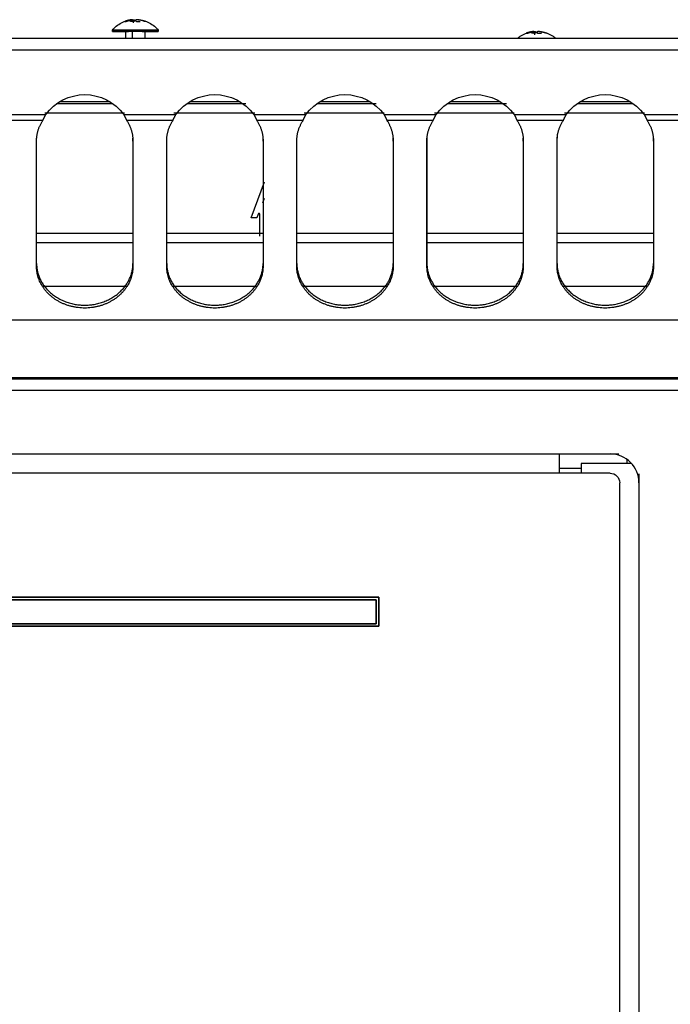
# Model space of a CAD drawing. Extents: x 576 to 2426, y 95 to 3525.
# Drawn here: x 864 to 999, y 3320 to 3525 of the extents above; entities that cross this region are included whole.
import ezdxf

# ---------------------------------------------------------------- set-up
doc = ezdxf.new("R2010")
doc.units = 0
doc.header["$LTSCALE"] = 10
doc.layers.add('Moffat_Details', color=160, linetype='CONTINUOUS')
doc.layers.add('Moffat_Profile', color=10, linetype='CONTINUOUS')

msp = doc.modelspace()

# ---------------------------------------------------------------- linework, layer by layer
at = {"layer": 'Moffat_Details', "true_color": 0x000000}
for p, q in [((882.91, 3507.71), (872.42, 3507.71)), ((909.91, 3507.71), (899.42, 3507.71)), ((936.91, 3507.71), (926.42, 3507.71)), ((963.91, 3507.71), (953.42, 3507.71)), ((990.91, 3507.71), (980.42, 3507.71)), ((869.87, 3505.46), (885.46, 3505.46)), ((871.89, 3507.36), (883.44, 3507.36)), ((896.87, 3505.46), (912.46, 3505.46)), ((898.89, 3507.36), (911.11, 3507.36)), ((923.87, 3505.46), (939.46, 3505.46)), ((925.89, 3507.36), (938.13, 3507.36)), ((950.87, 3505.46), (966.46, 3505.46)), ((952.89, 3507.36), (965.16, 3507.36)), ((977.87, 3505.46), (993.46, 3505.46)), ((979.89, 3507.36), (991.44, 3507.36)), ((858.76, 3505.07), (869.57, 3505.07)), ((868.97, 3503.85), (859.36, 3503.85)), ((885.93, 3505.36), (869.35, 3505.36)), ((885.76, 3505.07), (896.57, 3505.07)), ((895.97, 3503.85), (886.36, 3503.85)), ((912.95, 3505.36), (896.17, 3505.36)), ((912.76, 3505.07), (923.57, 3505.07)), ((922.97, 3503.85), (913.36, 3503.85)), ((939.77, 3505.36), (923.19, 3505.36)), ((939.76, 3505.07), (950.57, 3505.07)), ((949.97, 3503.85), (940.36, 3503.85)), ((966.79, 3505.36), (950.21, 3505.36)), ((966.76, 3505.07), (977.57, 3505.07)), ((976.97, 3503.85), (967.36, 3503.85)), ((993.82, 3505.36), (977.23, 3505.36)), ((993.76, 3505.07), (1004.57, 3505.07)), ((1003.97, 3503.85), (994.36, 3503.85)), ((867.66, 3499.57), (867.66, 3500.17)), ((867.66, 3473.59), (867.66, 3499.57)), ((887.66, 3499.57), (887.66, 3500.17)), ((887.66, 3499.57), (887.66, 3473.59)), ((894.66, 3499.57), (894.66, 3500.17)), ((894.66, 3473.59), (894.66, 3499.57)), ((914.66, 3499.57), (914.66, 3500.17)), ((914.66, 3499.57), (914.66, 3473.59)), ((921.66, 3499.57), (921.66, 3500.17)), ((921.66, 3473.59), (921.66, 3499.57)), ((941.66, 3499.57), (941.66, 3500.17)), ((941.66, 3499.57), (941.66, 3473.59)), ((948.66, 3499.57), (948.66, 3500.17)), ((948.66, 3500.17), (948.66, 3474.19)), ((948.66, 3473.59), (948.66, 3499.57)), ((968.66, 3499.57), (968.66, 3500.17)), ((968.66, 3499.57), (968.66, 3473.59)), ((975.66, 3499.57), (975.66, 3500.17)), ((975.66, 3473.59), (975.66, 3499.57)), ((995.66, 3499.57), (995.66, 3500.17)), ((995.66, 3499.57), (995.66, 3473.59)), ((912.16, 3483.64), (914.94, 3491.1)), ((914.61, 3486.77), (914.95, 3487.69)), ((913.34, 3483.64), (912.16, 3483.64)), ((913.62, 3484.41), (913.34, 3483.64)), ((914.01, 3479.84), (914.01, 3484.34)), ((867.66, 3480.46), (887.66, 3480.46)), ((894.66, 3480.46), (914.66, 3480.46)), ((921.66, 3480.46), (941.66, 3480.46)), ((948.66, 3480.46), (968.66, 3480.46)), ((975.66, 3480.46), (995.66, 3480.46)), ((887.66, 3478.46), (867.66, 3478.46)), ((914.66, 3478.46), (894.66, 3478.46)), ((941.66, 3478.46), (921.66, 3478.46)), ((968.66, 3478.46), (948.66, 3478.46)), ((995.66, 3478.46), (975.66, 3478.46)), ((867.66, 3473.59), (867.66, 3474.19)), ((887.66, 3473.59), (887.66, 3474.19)), ((894.66, 3473.59), (894.66, 3474.19)), ((914.66, 3473.59), (914.66, 3474.19)), ((921.66, 3473.59), (921.66, 3474.19)), ((941.66, 3473.59), (941.66, 3474.19)), ((948.66, 3473.59), (948.66, 3474.19)), ((968.66, 3473.59), (968.66, 3474.19)), ((975.66, 3473.59), (975.66, 3474.19)), ((995.66, 3473.59), (995.66, 3474.19)), ((868.87, 3469.46), (886.46, 3469.46)), ((895.87, 3469.46), (913.46, 3469.46)), ((922.87, 3469.46), (940.46, 3469.46)), ((949.87, 3469.46), (967.46, 3469.46)), ((976.87, 3469.46), (994.46, 3469.46)), ((576.77, 3462.51), (1475.55, 3462.51))]:
    msp.add_line(p, q, dxfattribs=at)
at = {"layer": 'Moffat_Details', "true_color": 0x000000, "extrusion": (0, 0, -1)}
for centre in [(-877.66, 3499.2), (-904.66, 3499.2), (-931.66, 3499.2), (-958.66, 3499.2), (-985.66, 3499.2)]:
    msp.add_arc(centre, 10, 35.9511, 144.0489, dxfattribs=at)
at = {"layer": 'Moffat_Details', "true_color": 0x000000}
for points, weights in [([(867.66, 3499.57), (867.66, 3501.86), (868.97, 3503.85)], [1, 0.966814994812, 1]), ([(886.36, 3503.85), (887.66, 3501.86), (887.66, 3499.57)], [1, 0.966814994812, 1]), ([(894.66, 3499.57), (894.66, 3501.86), (895.97, 3503.85)], [1, 0.966814994812, 1]), ([(913.36, 3503.85), (914.66, 3501.86), (914.66, 3499.57)], [1, 0.966814994812, 1]), ([(921.66, 3499.57), (921.66, 3501.86), (922.97, 3503.85)], [1, 0.966814994812, 1]), ([(940.36, 3503.85), (941.66, 3501.86), (941.66, 3499.57)], [1, 0.966814994812, 1]), ([(948.66, 3499.57), (948.66, 3501.86), (949.97, 3503.85)], [1, 0.966814994812, 1]), ([(967.36, 3503.85), (968.66, 3501.86), (968.66, 3499.57)], [1, 0.966814994812, 1]), ([(975.66, 3499.57), (975.66, 3501.86), (976.97, 3503.85)], [1, 0.966814994812, 1]), ([(994.36, 3503.85), (995.66, 3501.86), (995.66, 3499.57)], [1, 0.966814994812, 1]), ([(975.71, 3500.98), (975.66, 3500.58), (975.66, 3500.17)], [0.99004817009, 0.993904411793, 1])]:
    msp.add_rational_spline(points, weights, degree=2, dxfattribs=at)
for points, knots in [([(868.97, 3503.85), (868.97, 3503.86), (868.99, 3503.89), (869.01, 3503.93), (869.02, 3503.97), (869.04, 3504.01), (869.06, 3504.05), (869.08, 3504.09), (869.1, 3504.13), (869.12, 3504.17), (869.14, 3504.21), (869.16, 3504.26), (869.18, 3504.3), (869.2, 3504.34), (869.22, 3504.38), (869.24, 3504.43), (869.26, 3504.47), (869.29, 3504.51), (869.31, 3504.56), (869.33, 3504.6), (869.35, 3504.64), (869.37, 3504.68), (869.39, 3504.73), (869.41, 3504.77), (869.43, 3504.81), (869.46, 3504.86), (869.48, 3504.9), (869.5, 3504.94), (869.52, 3504.99), (869.54, 3505.03), (869.56, 3505.06), (869.57, 3505.07)], [-0.2260248, -0.2260248, -0.2260248, -0.2260248, -0.2180765, -0.2101385, -0.2022108, -0.1942936, -0.1863869, -0.1784909, -0.1706055, -0.1627309, -0.1548672, -0.1470144, -0.1391727, -0.1313421, -0.1235226, -0.1157145, -0.1079177, -0.1001323, -0.0923584, -0.0845962, -0.0768456, -0.0691068, -0.0613798, -0.0536648, -0.0459617, -0.0382708, -0.030592, -0.0229254, -0.0152712, -0.0076293, 0, 0, 0, 0]), ([(885.76, 3505.07), (885.76, 3505.06), (885.78, 3505.03), (885.8, 3504.99), (885.82, 3504.94), (885.85, 3504.9), (885.87, 3504.86), (885.89, 3504.81), (885.91, 3504.77), (885.93, 3504.73), (885.95, 3504.68), (885.98, 3504.64), (886, 3504.6), (886.02, 3504.56), (886.04, 3504.51), (886.06, 3504.47), (886.08, 3504.43), (886.1, 3504.38), (886.12, 3504.34), (886.14, 3504.3), (886.16, 3504.26), (886.18, 3504.21), (886.2, 3504.17), (886.22, 3504.13), (886.24, 3504.09), (886.26, 3504.05), (886.28, 3504.01), (886.3, 3503.97), (886.32, 3503.93), (886.34, 3503.89), (886.35, 3503.86), (886.36, 3503.85)], [-0.2260248, -0.2260248, -0.2260248, -0.2260248, -0.2183955, -0.2107536, -0.2030994, -0.1954328, -0.1877541, -0.1800631, -0.17236, -0.164645, -0.156918, -0.1491792, -0.1414286, -0.1336664, -0.1258925, -0.1181072, -0.1103103, -0.1025022, -0.0946827, -0.0868521, -0.0790104, -0.0711576, -0.0632939, -0.0554193, -0.0475339, -0.0396379, -0.0317312, -0.023814, -0.0158863, -0.0079483, 0, 0, 0, 0]), ([(895.97, 3503.85), (895.97, 3503.86), (895.99, 3503.89), (896.01, 3503.93), (896.02, 3503.97), (896.04, 3504.01), (896.06, 3504.05), (896.08, 3504.09), (896.1, 3504.13), (896.12, 3504.17), (896.14, 3504.21), (896.16, 3504.26), (896.18, 3504.3), (896.2, 3504.34), (896.22, 3504.38), (896.24, 3504.43), (896.26, 3504.47), (896.29, 3504.51), (896.31, 3504.56), (896.33, 3504.6), (896.35, 3504.64), (896.37, 3504.68), (896.39, 3504.73), (896.41, 3504.77), (896.43, 3504.81), (896.46, 3504.86), (896.48, 3504.9), (896.5, 3504.94), (896.52, 3504.99), (896.54, 3505.03), (896.56, 3505.06), (896.57, 3505.07)], [-0.2260248, -0.2260248, -0.2260248, -0.2260248, -0.2180765, -0.2101385, -0.2022108, -0.1942936, -0.1863869, -0.1784909, -0.1706055, -0.1627309, -0.1548672, -0.1470144, -0.1391727, -0.1313421, -0.1235226, -0.1157145, -0.1079177, -0.1001323, -0.0923584, -0.0845962, -0.0768456, -0.0691068, -0.0613798, -0.0536648, -0.0459617, -0.0382708, -0.030592, -0.0229254, -0.0152712, -0.0076293, 0, 0, 0, 0]), ([(912.76, 3505.07), (912.76, 3505.06), (912.78, 3505.03), (912.8, 3504.99), (912.82, 3504.94), (912.85, 3504.9), (912.87, 3504.86), (912.89, 3504.81), (912.91, 3504.77), (912.93, 3504.73), (912.95, 3504.68), (912.98, 3504.64), (913, 3504.6), (913.02, 3504.56), (913.04, 3504.51), (913.06, 3504.47), (913.08, 3504.43), (913.1, 3504.38), (913.12, 3504.34), (913.14, 3504.3), (913.16, 3504.26), (913.18, 3504.21), (913.2, 3504.17), (913.22, 3504.13), (913.24, 3504.09), (913.26, 3504.05), (913.28, 3504.01), (913.3, 3503.97), (913.32, 3503.93), (913.34, 3503.89), (913.35, 3503.86), (913.36, 3503.85)], [-0.2260248, -0.2260248, -0.2260248, -0.2260248, -0.2183955, -0.2107536, -0.2030994, -0.1954328, -0.1877541, -0.1800631, -0.17236, -0.164645, -0.156918, -0.1491792, -0.1414286, -0.1336664, -0.1258925, -0.1181072, -0.1103103, -0.1025022, -0.0946827, -0.0868521, -0.0790104, -0.0711576, -0.0632939, -0.0554193, -0.0475339, -0.0396379, -0.0317312, -0.023814, -0.0158863, -0.0079483, 0, 0, 0, 0]), ([(922.97, 3503.85), (922.97, 3503.86), (922.99, 3503.89), (923.01, 3503.93), (923.02, 3503.97), (923.04, 3504.01), (923.06, 3504.05), (923.08, 3504.09), (923.1, 3504.13), (923.12, 3504.17), (923.14, 3504.21), (923.16, 3504.26), (923.18, 3504.3), (923.2, 3504.34), (923.22, 3504.38), (923.24, 3504.43), (923.26, 3504.47), (923.29, 3504.51), (923.31, 3504.56), (923.33, 3504.6), (923.35, 3504.64), (923.37, 3504.68), (923.39, 3504.73), (923.41, 3504.77), (923.43, 3504.81), (923.46, 3504.86), (923.48, 3504.9), (923.5, 3504.94), (923.52, 3504.99), (923.54, 3505.03), (923.56, 3505.06), (923.57, 3505.07)], [-0.2260248, -0.2260248, -0.2260248, -0.2260248, -0.2180765, -0.2101385, -0.2022108, -0.1942936, -0.1863869, -0.1784909, -0.1706055, -0.1627309, -0.1548672, -0.1470144, -0.1391727, -0.1313421, -0.1235226, -0.1157145, -0.1079177, -0.1001323, -0.0923584, -0.0845962, -0.0768456, -0.0691068, -0.0613798, -0.0536648, -0.0459617, -0.0382708, -0.030592, -0.0229254, -0.0152712, -0.0076293, 0, 0, 0, 0]), ([(939.76, 3505.07), (939.76, 3505.06), (939.78, 3505.03), (939.8, 3504.99), (939.82, 3504.94), (939.85, 3504.9), (939.87, 3504.86), (939.89, 3504.81), (939.91, 3504.77), (939.93, 3504.73), (939.95, 3504.68), (939.98, 3504.64), (940, 3504.6), (940.02, 3504.56), (940.04, 3504.51), (940.06, 3504.47), (940.08, 3504.43), (940.1, 3504.38), (940.12, 3504.34), (940.14, 3504.3), (940.16, 3504.26), (940.18, 3504.21), (940.2, 3504.17), (940.22, 3504.13), (940.24, 3504.09), (940.26, 3504.05), (940.28, 3504.01), (940.3, 3503.97), (940.32, 3503.93), (940.34, 3503.89), (940.35, 3503.86), (940.36, 3503.85)], [-0.2260248, -0.2260248, -0.2260248, -0.2260248, -0.2183955, -0.2107536, -0.2030994, -0.1954328, -0.1877541, -0.1800631, -0.17236, -0.164645, -0.156918, -0.1491792, -0.1414286, -0.1336664, -0.1258925, -0.1181072, -0.1103103, -0.1025022, -0.0946827, -0.0868521, -0.0790104, -0.0711576, -0.0632939, -0.0554193, -0.0475339, -0.0396379, -0.0317312, -0.023814, -0.0158863, -0.0079483, 0, 0, 0, 0]), ([(949.97, 3503.85), (949.97, 3503.86), (949.99, 3503.89), (950.01, 3503.93), (950.02, 3503.97), (950.04, 3504.01), (950.06, 3504.05), (950.08, 3504.09), (950.1, 3504.13), (950.12, 3504.17), (950.14, 3504.21), (950.16, 3504.26), (950.18, 3504.3), (950.2, 3504.34), (950.22, 3504.38), (950.24, 3504.43), (950.26, 3504.47), (950.29, 3504.51), (950.31, 3504.56), (950.33, 3504.6), (950.35, 3504.64), (950.37, 3504.68), (950.39, 3504.73), (950.41, 3504.77), (950.43, 3504.81), (950.46, 3504.86), (950.48, 3504.9), (950.5, 3504.94), (950.52, 3504.99), (950.54, 3505.03), (950.56, 3505.06), (950.57, 3505.07)], [-0.2260248, -0.2260248, -0.2260248, -0.2260248, -0.2180765, -0.2101385, -0.2022108, -0.1942936, -0.1863869, -0.1784909, -0.1706055, -0.1627309, -0.1548672, -0.1470144, -0.1391727, -0.1313421, -0.1235226, -0.1157145, -0.1079177, -0.1001323, -0.0923584, -0.0845962, -0.0768456, -0.0691068, -0.0613798, -0.0536648, -0.0459617, -0.0382708, -0.030592, -0.0229254, -0.0152712, -0.0076293, 0, 0, 0, 0]), ([(966.76, 3505.07), (966.76, 3505.06), (966.78, 3505.03), (966.8, 3504.99), (966.82, 3504.94), (966.85, 3504.9), (966.87, 3504.86), (966.89, 3504.81), (966.91, 3504.77), (966.93, 3504.73), (966.95, 3504.68), (966.98, 3504.64), (967, 3504.6), (967.02, 3504.56), (967.04, 3504.51), (967.06, 3504.47), (967.08, 3504.43), (967.1, 3504.38), (967.12, 3504.34), (967.14, 3504.3), (967.16, 3504.26), (967.18, 3504.21), (967.2, 3504.17), (967.22, 3504.13), (967.24, 3504.09), (967.26, 3504.05), (967.28, 3504.01), (967.3, 3503.97), (967.32, 3503.93), (967.34, 3503.89), (967.35, 3503.86), (967.36, 3503.85)], [-0.2260248, -0.2260248, -0.2260248, -0.2260248, -0.2183955, -0.2107536, -0.2030994, -0.1954328, -0.1877541, -0.1800631, -0.17236, -0.164645, -0.156918, -0.1491792, -0.1414286, -0.1336664, -0.1258925, -0.1181072, -0.1103103, -0.1025022, -0.0946827, -0.0868521, -0.0790104, -0.0711576, -0.0632939, -0.0554193, -0.0475339, -0.0396379, -0.0317312, -0.023814, -0.0158863, -0.0079483, 0, 0, 0, 0]), ([(976.97, 3503.85), (976.97, 3503.86), (976.99, 3503.89), (977.01, 3503.93), (977.02, 3503.97), (977.04, 3504.01), (977.06, 3504.05), (977.08, 3504.09), (977.1, 3504.13), (977.12, 3504.17), (977.14, 3504.21), (977.16, 3504.26), (977.18, 3504.3), (977.2, 3504.34), (977.22, 3504.38), (977.24, 3504.43), (977.26, 3504.47), (977.29, 3504.51), (977.31, 3504.56), (977.33, 3504.6), (977.35, 3504.64), (977.37, 3504.68), (977.39, 3504.73), (977.41, 3504.77), (977.43, 3504.81), (977.46, 3504.86), (977.48, 3504.9), (977.5, 3504.94), (977.52, 3504.99), (977.54, 3505.03), (977.56, 3505.06), (977.57, 3505.07)], [-0.2260248, -0.2260248, -0.2260248, -0.2260248, -0.2180765, -0.2101385, -0.2022108, -0.1942936, -0.1863869, -0.1784909, -0.1706055, -0.1627309, -0.1548672, -0.1470144, -0.1391727, -0.1313421, -0.1235226, -0.1157145, -0.1079177, -0.1001323, -0.0923584, -0.0845962, -0.0768456, -0.0691068, -0.0613798, -0.0536648, -0.0459617, -0.0382708, -0.030592, -0.0229254, -0.0152712, -0.0076293, 0, 0, 0, 0]), ([(993.76, 3505.07), (993.76, 3505.06), (993.78, 3505.03), (993.8, 3504.99), (993.82, 3504.94), (993.85, 3504.9), (993.87, 3504.86), (993.89, 3504.81), (993.91, 3504.77), (993.93, 3504.73), (993.95, 3504.68), (993.98, 3504.64), (994, 3504.6), (994.02, 3504.56), (994.04, 3504.51), (994.06, 3504.47), (994.08, 3504.43), (994.1, 3504.38), (994.12, 3504.34), (994.14, 3504.3), (994.16, 3504.26), (994.18, 3504.21), (994.2, 3504.17), (994.22, 3504.13), (994.24, 3504.09), (994.26, 3504.05), (994.28, 3504.01), (994.3, 3503.97), (994.32, 3503.93), (994.34, 3503.89), (994.35, 3503.86), (994.36, 3503.85)], [-0.2260248, -0.2260248, -0.2260248, -0.2260248, -0.2183955, -0.2107536, -0.2030994, -0.1954328, -0.1877541, -0.1800631, -0.17236, -0.164645, -0.156918, -0.1491792, -0.1414286, -0.1336664, -0.1258925, -0.1181072, -0.1103103, -0.1025022, -0.0946827, -0.0868521, -0.0790104, -0.0711576, -0.0632939, -0.0554193, -0.0475339, -0.0396379, -0.0317312, -0.023814, -0.0158863, -0.0079483, 0, 0, 0, 0])]:
    msp.add_open_spline(points, degree=3, knots=knots, dxfattribs=at)
for points, weights, knots in [([(914.01, 3484.34), (914.01, 3484.51), (913.85, 3484.54), (913.68, 3484.57), (913.62, 3484.41)], [1, 0.767349004745, 1, 0.767349004745, 1], [20.465704, 20.465704, 20.465704, 100.232852, 100.232852, 180, 180, 180]), ([(867.66, 3474.19), (867.66, 3465.53), (877.66, 3465.53), (887.66, 3465.53), (887.66, 3474.19)], [1, 0.707106769085, 1, 0.707106769085, 1], [180, 180, 180, 270, 270, 360, 360, 360]), ([(887.66, 3473.59), (887.66, 3468.59), (882.66, 3466.09), (877.66, 3463.59), (872.66, 3466.09), (867.66, 3468.59), (867.66, 3473.59)], [1, 0.866025388241, 1, 0.866025388241, 1, 0.866025388241, 1], [0, 0, 0, 60, 60, 120, 120, 180, 180, 180]), ([(894.66, 3474.19), (894.66, 3465.53), (904.66, 3465.53), (914.66, 3465.53), (914.66, 3474.19)], [1, 0.707106769085, 1, 0.707106769085, 1], [180, 180, 180, 270, 270, 360, 360, 360]), ([(914.66, 3473.59), (914.66, 3468.59), (909.66, 3466.09), (904.66, 3463.59), (899.66, 3466.09), (894.66, 3468.59), (894.66, 3473.59)], [1, 0.866025388241, 1, 0.866025388241, 1, 0.866025388241, 1], [0, 0, 0, 60, 60, 120, 120, 180, 180, 180]), ([(921.66, 3474.19), (921.66, 3465.53), (931.66, 3465.53), (941.66, 3465.53), (941.66, 3474.19)], [1, 0.707106769085, 1, 0.707106769085, 1], [180, 180, 180, 270, 270, 360, 360, 360]), ([(941.66, 3473.59), (941.66, 3468.59), (936.66, 3466.09), (931.66, 3463.59), (926.66, 3466.09), (921.66, 3468.59), (921.66, 3473.59)], [1, 0.866025388241, 1, 0.866025388241, 1, 0.866025388241, 1], [0, 0, 0, 60, 60, 120, 120, 180, 180, 180]), ([(948.66, 3474.19), (948.66, 3465.53), (958.66, 3465.53), (968.66, 3465.53), (968.66, 3474.19)], [1, 0.707106769085, 1, 0.707106769085, 1], [180, 180, 180, 270, 270, 360, 360, 360]), ([(968.66, 3473.59), (968.66, 3468.59), (963.66, 3466.09), (958.66, 3463.59), (953.66, 3466.09), (948.66, 3468.59), (948.66, 3473.59)], [1, 0.866025388241, 1, 0.866025388241, 1, 0.866025388241, 1], [0, 0, 0, 60, 60, 120, 120, 180, 180, 180]), ([(975.66, 3474.19), (975.66, 3465.53), (985.66, 3465.53), (995.66, 3465.53), (995.66, 3474.19)], [1, 0.707106769085, 1, 0.707106769085, 1], [180, 180, 180, 270, 270, 360, 360, 360]), ([(995.66, 3473.59), (995.66, 3468.59), (990.66, 3466.09), (985.66, 3463.59), (980.66, 3466.09), (975.66, 3468.59), (975.66, 3473.59)], [1, 0.866025388241, 1, 0.866025388241, 1, 0.866025388241, 1], [0, 0, 0, 60, 60, 120, 120, 180, 180, 180])]:
    msp.add_rational_spline(points, weights, degree=2, knots=knots, dxfattribs=at)
at = {"layer": 'Moffat_Profile', "true_color": 0x000000}
for p, q in [((887.55, 3524.75), (887.73, 3524.1)), ((883.41, 3522.31), (883.41, 3522.61)), ((886.16, 3520.91), (886.16, 3522.31)), ((886.77, 3522.31), (886.77, 3522.61)), ((887.58, 3520.91), (887.58, 3522.31)), ((890.16, 3522.31), (890.16, 3520.91)), ((892.91, 3522.61), (892.91, 3522.31)), ((970.82, 3522.3), (971.01, 3521.63)), ((587.66, 3520.91), (1464.66, 3520.91)), ((1464.66, 3518.46), (587.66, 3518.46)), ((578.61, 3450.51), (1473.71, 3450.51)), ((1476.16, 3450.16), (576.16, 3450.16)), ((1476.16, 3447.83), (576.16, 3447.83)), ((615.66, 3434.66), (986.66, 3434.66)), ((940.31, 3434.66), (988.49, 3434.66)), ((976.16, 3430.66), (976.16, 3434.66)), ((980.66, 3432.66), (980.66, 3430.66)), ((991.13, 3432.66), (980.66, 3432.66)), ((986.66, 3430.66), (615.66, 3430.66)), ((980.66, 3431.66), (976.16, 3431.66)), ((992.66, 3430.55), (992.66, 3399.81)), ((988.66, 2782.66), (988.66, 3428.66)), ((992.66, 3428.66), (992.66, 2782.66)), ((663.66, 3404.91), (938.66, 3404.91)), ((938.66, 3404.91), (663.66, 3404.91)), ((664.16, 3404.41), (938.16, 3404.41)), ((938.16, 3404.41), (664.16, 3404.41)), ((938.16, 3404.41), (938.16, 3399.41)), ((938.16, 3399.41), (938.16, 3404.41)), ((938.66, 3404.91), (938.66, 3398.91)), ((938.66, 3398.91), (938.66, 3404.91)), ((938.16, 3399.41), (664.16, 3399.41)), ((664.16, 3399.41), (938.16, 3399.41)), ((938.66, 3398.91), (663.66, 3398.91)), ((663.66, 3398.91), (938.66, 3398.91))]:
    msp.add_line(p, q, dxfattribs=at)
for start, end in [(45, 90), (0, 45)]:
    msp.add_arc((986.66, 3428.66), 6, start, end, dxfattribs=at)
at = {"layer": 'Moffat_Profile', "true_color": 0x000000, "extrusion": (0, 0, -1)}
for start, end in [(90, 135), (135, 180)]:
    msp.add_arc((-986.66, 3428.66), 2, start, end, dxfattribs=at)
at = {"layer": 'Moffat_Profile', "true_color": 0x000000}
for points, knots in [([(883.41, 3522.61), (883.51, 3522.73), (883.62, 3522.84), (883.73, 3522.95), (884.03, 3523.26), (884.37, 3523.53), (884.73, 3523.77), (885.09, 3524), (885.47, 3524.2), (885.85, 3524.35), (886.1, 3524.45), (886.35, 3524.53), (886.6, 3524.59)], [0.61391886, 0.61391886, 0.61391886, 0.61391886, 0.625, 0.625, 0.625, 0.65625, 0.65625, 0.65625, 0.6875, 0.6875, 0.6875, 0.70757471, 0.70757471, 0.70757471, 0.70757471]), ([(889.72, 3524.59), (889.97, 3524.53), (890.22, 3524.45), (890.47, 3524.35), (890.86, 3524.2), (891.24, 3524), (891.6, 3523.77), (891.95, 3523.53), (892.29, 3523.26), (892.6, 3522.95), (892.71, 3522.84), (892.81, 3522.73), (892.91, 3522.61)], [0.79242277, 0.79242277, 0.79242277, 0.79242277, 0.8125, 0.8125, 0.8125, 0.84375, 0.84375, 0.84375, 0.875, 0.875, 0.875, 0.88608069, 0.88608069, 0.88608069, 0.88608069]), ([(967.45, 3520.91), (967.63, 3521.06), (967.81, 3521.19), (968, 3521.32), (968.36, 3521.55), (968.74, 3521.75), (969.13, 3521.9), (969.37, 3522), (969.63, 3522.08), (969.88, 3522.14)], [0.6397974, 0.6397974, 0.6397974, 0.6397974, 0.65625, 0.65625, 0.65625, 0.6875, 0.6875, 0.6875, 0.70757471, 0.70757471, 0.70757471, 0.70757471]), ([(973, 3522.14), (973.25, 3522.08), (973.5, 3522), (973.75, 3521.9), (974.13, 3521.75), (974.51, 3521.55), (974.87, 3521.32), (975.06, 3521.19), (975.24, 3521.06), (975.42, 3520.91)], [0.79242277, 0.79242277, 0.79242277, 0.79242277, 0.8125, 0.8125, 0.8125, 0.84375, 0.84375, 0.84375, 0.86020228, 0.86020228, 0.86020228, 0.86020228])]:
    msp.add_open_spline(points, degree=3, knots=knots, dxfattribs=at)
for points, weights in [([(887.55, 3524.75), (886.73, 3524.68), (885.97, 3524.39)], [1, 0.990483403206, 1]), ([(885.97, 3524.39), (886.09, 3524.42), (886.22, 3524.39)], [1, 0.997806191444, 1]), ([(886.22, 3524.39), (887.01, 3524.68), (887.84, 3524.75)], [1, 0.990483403206, 1]), ([(887.14, 3524.39), (887.31, 3524.68), (887.55, 3524.75)], [1, 0.990483403206, 1]), ([(887.92, 3524.39), (887.53, 3524.42), (887.14, 3524.39)], [1, 0.997806191444, 1]), ([(887.84, 3524.75), (888.1, 3524.68), (888.4, 3524.39)], [1, 0.990483403206, 1]), ([(888.49, 3524.75), (888.22, 3524.68), (887.92, 3524.39)], [1, 0.990483403206, 1]), ([(888.4, 3524.39), (888.8, 3524.42), (889.19, 3524.39)], [1, 0.997806191444, 1]), ([(890.11, 3524.39), (889.32, 3524.68), (888.49, 3524.75)], [1, 0.990483403206, 1]), ([(888.78, 3524.75), (889.59, 3524.68), (890.35, 3524.39)], [1, 0.990483403206, 1]), ([(890.35, 3524.39), (890.23, 3524.42), (890.11, 3524.39)], [1, 0.997806191444, 1]), ([(886.77, 3522.61), (883.41, 3522.61), (883.41, 3522.61)], [1, 0.765446782112, 0.906560897827]), ([(970.82, 3522.3), (970, 3522.23), (969.25, 3521.94)], [1, 0.990483403206, 1]), ([(969.25, 3521.94), (969.36, 3521.97), (969.49, 3521.94)], [1, 0.997806191444, 1]), ([(969.49, 3521.94), (970.28, 3522.23), (971.11, 3522.3)], [1, 0.990483403206, 1]), ([(970.41, 3521.94), (970.58, 3522.23), (970.82, 3522.3)], [1, 0.990483403206, 1]), ([(971.2, 3521.94), (970.8, 3521.97), (970.41, 3521.94)], [1, 0.997806191444, 1]), ([(971.11, 3522.3), (971.38, 3522.23), (971.67, 3521.94)], [1, 0.990483403206, 1]), ([(971.76, 3522.3), (971.5, 3522.23), (971.2, 3521.94)], [1, 0.990483403206, 1]), ([(971.67, 3521.94), (972.07, 3521.97), (972.46, 3521.94)], [1, 0.997806191444, 1]), ([(973.38, 3521.94), (972.59, 3522.23), (971.76, 3522.3)], [1, 0.990483403206, 1]), ([(972.05, 3522.3), (972.87, 3522.23), (973.62, 3521.94)], [1, 0.990483403206, 1]), ([(973.62, 3521.94), (973.51, 3521.97), (973.38, 3521.94)], [1, 0.997806191444, 1]), ([(990.16, 3433.54), (990.16, 3433.14), (990.16, 3432.66)], [0.856185615063, 0.86429142952, 0.897358417511])]:
    msp.add_rational_spline(points, weights, degree=2, dxfattribs=at)
for points, weights, knots in [([(886.77, 3522.31), (882.23, 3522.31), (883.62, 3522.31), (884.36, 3522.31), (886.77, 3522.31)], [1, 0.707106769085, 1, 0.819594025612, 0.861428201199], [180, 180, 180, 270, 270, 325.435016, 325.435016, 325.435016]), ([(892.91, 3522.61), (892.91, 3522.61), (892.7, 3522.61), (891.31, 3522.61), (886.77, 3522.61)], [0.906560897827, 0.941659986973, 1, 0.707106769085, 1], [432.073327, 432.073327, 432.073327, 450, 450, 540, 540, 540]), ([(889.55, 3522.31), (894.09, 3522.31), (892.7, 3522.31), (891.31, 3522.31), (886.77, 3522.31)], [1, 0.707106769085, 1, 0.707106769085, 1], [360, 360, 360, 450, 450, 540, 540, 540])]:
    msp.add_rational_spline(points, weights, degree=2, knots=knots, dxfattribs=at)

doc.saveas('drawing.dxf')
